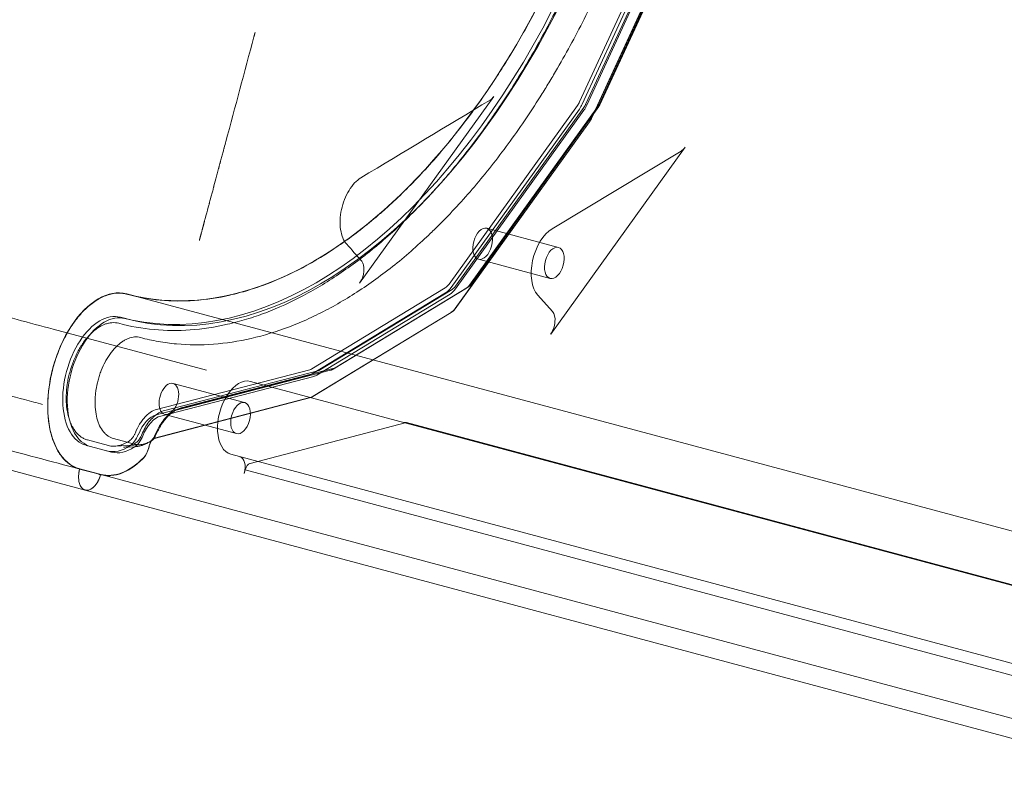
# Model space of a CAD drawing. Extents: x 0 to 1426, y 0 to 1749.
# Drawn here: x 484 to 500, y 1519 to 1532 of the extents above; entities that cross this region are included whole.
import ezdxf

# ---------------------------------------------------------------- set-up
doc = ezdxf.new("R2010")
doc.units = 0
doc.header["$MEASUREMENT"] = 0
doc.header["$PDMODE"] = 64
doc.styles.get("Standard").update_dxf_attribs({"font": 'Helvetica LT 57 Condensed_0.ttf'})
doc.dimstyles.new('FEET-METERS', dxfattribs={"dimtxt": 12, "dimasz": 7, "dimexe": 3, "dimexo": 3, "dimgap": 3, "dimtad": 0, "dimdec": 1, "dimzin": 3, "dimdsep": 46, "dimlunit": 4, "dimtxsty": 'Standard', "dimcen": 0.09, "dimadec": 0, "dimazin": 0, "dimtfac": 2, "dimtdec": 1, "dimtofl": 0, "dimtmove": 0, "dimatfit": 3, "dimfxl": 1, "dimfrac": 2, "dimtolj": 1, "dimtzin": 3, "dimarcsym": 0})

# ---------------------------------------------------------------- blocks, each defined once
blk = doc.blocks.new('*D2503')
at = {"color": 0, "lineweight": -2, "transparency": 16777216}
for p, q in [((903.698, 1660.785), (257.682, 1660.785)), ((260.682, 1653.785), (260.682, 1358.382)), ((260.682, 1024.839), (260.682, 1248.315)), ((830.477, 1017.839), (257.682, 1017.839))]:
    blk.add_line(p, q, dxfattribs=at)
at = {"color": 0, "lineweight": 0, "transparency": 16777216}
for points in [[(259.515, 1653.785), (261.848, 1653.785), (260.682, 1660.785)], [(259.515, 1024.839), (261.848, 1024.839), (260.682, 1017.839)]]:
    blk.add_solid(points, dxfattribs=at)
at = {"layer": 'Defpoints', "color": 0, "lineweight": 0, "transparency": 16777216}
for p in [(906.698, 1660.785), (260.682, 1017.839), (833.477, 1017.839)]:
    blk.add_point(p, dxfattribs=at)
at = {"color": 0, "lineweight": 0, "transparency": 16777216, "insert": (260.682, 1303.348), "char_height": 12, "attachment_point": 5, "rotation": 90}
blk.add_mtext('\\A1;53\'-7" [16.33M]', dxfattribs=at)
blk = doc.blocks.new('*D2504')
at = {"color": 0, "lineweight": -2, "transparency": 16777216}
for p, q in [((348.986, 1431.599), (348.986, 1734.424)), ((1062.961, 1483.227), (1062.961, 1734.424)), ((355.986, 1731.424), (597.907, 1731.424)), ((1055.961, 1731.424), (707.974, 1731.424))]:
    blk.add_line(p, q, dxfattribs=at)
at = {"color": 0, "lineweight": 0, "transparency": 16777216}
for points in [[(355.986, 1732.59), (355.986, 1730.257), (348.986, 1731.424)], [(1055.961, 1732.59), (1055.961, 1730.257), (1062.961, 1731.424)]]:
    blk.add_solid(points, dxfattribs=at)
at = {"layer": 'Defpoints', "color": 0, "lineweight": 0, "transparency": 16777216}
for p in [(1062.961, 1731.424), (1062.961, 1480.227), (348.986, 1428.599)]:
    blk.add_point(p, dxfattribs=at)
at = {"color": 0, "lineweight": 0, "transparency": 16777216, "insert": (652.941, 1731.424), "char_height": 12, "attachment_point": 5}
blk.add_mtext('\\A1;59\'-6" [18.13M]', dxfattribs=at)
blk = doc.blocks.new('A$C4736786E')
at = {"color": 0, "linetype": 'Continuous', "lineweight": 0}
for p, q in [((-281.069, 146.988), (-279.421, 150.564)), ((-279.375, 150.527), (-281.023, 146.952)), ((-279.314, 150.532), (-280.962, 146.956)), ((-280.948, 146.931), (-279.3, 150.507)), ((-279.163, 150.419), (-280.87, 146.713)), ((-279.161, 150.423), (-280.869, 146.718)), ((-280.746, 146.942), (-279.098, 150.518)), ((-280.734, 146.938), (-279.086, 150.514)), ((-282.487, 147.078), (-284.713, 143.982)), ((-283.23, 143.969), (-281.103, 146.929)), ((-281.07, 146.869), (-283.197, 143.91)), ((-280.998, 146.894), (-283.125, 143.935)), ((-283.122, 143.89), (-280.995, 146.849)), ((-282.893, 143.949), (-280.766, 146.909)), ((-280.75, 146.911), (-282.877, 143.951)), ((-280.905, 146.654), (-283.13, 143.558)), ((-280.903, 146.659), (-283.129, 143.563)), ((-281.547, 143.139), (-279.321, 146.235)), ((-279.386, 146.172), (-281.524, 144.886)), ((-282.605, 144.894), (-281.418, 144.576)), ((-282.743, 144.381), (-281.556, 144.063)), ((-285.503, 142.565), (-283.294, 143.907)), ((-283.179, 143.88), (-285.388, 142.539)), ((-285.152, 142.56), (-282.944, 143.902)), ((-282.907, 143.922), (-285.116, 142.58)), ((-288.572, 143.807), (-272.109, 139.396)), ((-271.954, 139.354), (-288.571, 143.806)), ((-283.287, 143.823), (-285.496, 142.481)), ((-285.421, 142.461), (-283.212, 143.803)), ((-281.76, 143.786), (-281.517, 143.516)), ((-283.195, 143.496), (-285.484, 142.105)), ((-283.193, 143.5), (-285.483, 142.11)), ((-287.246, 142.54), (-289.788, 143.222)), ((-288.075, 141.892), (-285.538, 142.55)), ((-285.132, 142.573), (-287.669, 141.916)), ((-285.544, 142.461), (-288.081, 141.803)), ((-288.006, 141.783), (-285.469, 142.44)), ((-285.404, 142.531), (-287.941, 141.874)), ((-287.731, 141.885), (-285.194, 142.542)), ((-287.802, 142.323), (-286.616, 142.005)), ((-286.521, 142.357), (-273.069, 138.752)), ((-289.257, 140.556), (-294.994, 142.093)), ((-285.518, 142.09), (-288.112, 141.41)), ((-285.517, 142.095), (-288.111, 141.415)), ((-287.94, 141.809), (-286.753, 141.491)), ((-283.933, 141.676), (-286.527, 140.996)), ((-283.933, 141.676), (-270.481, 138.071)), ((-288.443, 141.318), (-288.789, 141.41)), ((-289.243, 141.297), (-289.168, 141.277)), ((-289.219, 141.387), (-288.873, 141.294)), ((-289.168, 141.277), (-288.822, 141.184)), ((-288.349, 141.308), (-288.765, 141.284)), ((-288.439, 141.274), (-288.621, 141.267)), ((-288.208, 141.245), (-288.191, 141.308)), ((-288.19, 141.313), (-288.206, 141.25)), ((-286.845, 141.149), (-273.392, 137.545)), ((-289.349, 140.909), (-272.733, 136.457)), ((-272.73, 136.456), (-289.348, 140.909)), ((-286.623, 140.831), (-286.607, 140.889)), ((-286.606, 140.894), (-286.607, 140.889)), ((-273.155, 137.284), (-286.607, 140.889)), ((-289.257, 140.556), (-272.639, 136.103))]:
    blk.add_line(p, q, dxfattribs=at)
for centre, major_axis, ratio, start_param, end_param in [((-285.983, 153.466), (-2.692, -10.048), 0.573576, 0, 3.141593), ((-285.983, 153.466), (-2.588, -9.659), 0.573576, 0.000556, 3.141593), ((-281.107, 147.077), (0.09, 0.336), 0.573576, -2.153426, -1.861719), ((-281.487, 144.319), (-0.162, -0.604), 0.573576, -2.606223, -0.358495), ((-283.31, 144.133), (0.065, 0.241), 0.573576, -2.60137, -2.153426), ((-283.234, 144.118), (0.09, 0.336), 0.573576, -2.60137, -2.153426), ((-285.983, 153.466), (-2.588, -9.659), 0.00008, -0.000045, 0.000511), ((-288.884, 142.338), (0.284, 1.06), 0.573576, 0, 3.141593), ((-285.443, 142.776), (-0.09, -0.336), 0.573576, 0.314159, 0.540223), ((-288.12, 141.294), (0.136, 0.509), 0.573576, 0.314159, 1.359785), ((-283.915, 141.917), (-0.065, -0.241), 0.573576, 0, 0.314159), ((-288.472, 141.578), (0.09, 0.336), 0.573576, -2.559889, -1.781807), ((-288.122, 141.29), (0.032, 0.121), 0.573576, 0.316081, 1.570796), ((-288.12, 141.294), (0.032, 0.121), 0.573576, 0.316081, 1.570796), ((-288.538, 142.245), (-0.284, -1.06), 0.573576, 0, 0.581704), ((-286.761, 140.868), (0.065, 0.241), 0.573576, -1.570796, 0), ((-286.537, 140.875), (0.032, 0.121), 0.573576, 0.316081, 1.570796)]:
    blk.add_ellipse(centre, major_axis=major_axis, ratio=ratio, start_param=start_param, end_param=end_param, dxfattribs=at)
at = {"color": 0, "linetype": 'Continuous', "lineweight": 0, "extrusion": (0, 0, -1)}
for centre, major_axis, ratio, start_param, end_param in [((-285.908, 153.446), (2.692, 10.048), 0.573576, 0, 3.141593), ((-282.567, 147.242), (-0.065, -0.241), 0.573576, -0.98795, -0.536385), ((-281.182, 147.097), (-0.09, -0.336), 0.573576, -1.279873, -0.988167), ((-280.985, 146.818), (-0.065, -0.241), 0.573576, -1.279873, -0.98795), ((-280.983, 146.823), (-0.065, -0.241), 0.573576, -1.279873, -0.98795), ((-279.401, 146.399), (-0.065, -0.241), 0.573576, -0.98795, -0.536385), ((-282.674, 144.637), (-0.069, -0.257), 0.573576, -3.141592653589782, 3.141592653589805), ((-281.487, 144.319), (-0.069, -0.257), 0.573576, -3.141592653589782, 3.141592653589805), ((-284.793, 144.146), (-0.065, -0.241), 0.573576, -1.570796, -0.98795), ((-288.961, 142.358), (-0.388, -1.449), 0.573576, 0, 3.141593), ((-283.309, 144.138), (-0.09, -0.336), 0.573576, -0.988167, -0.540223), ((-282.914, 144.027), (-0.03, -0.112), 0.573576, -0.988167, -0.540223), ((-288.961, 142.358), (0.388, 1.449), 0.000206, 0, 0.001435), ((-283.21, 143.722), (-0.065, -0.241), 0.573576, -0.98795, -0.540223), ((-283.209, 143.727), (-0.065, -0.241), 0.573576, -0.98795, -0.540223), ((-288.959, 142.358), (-0.284, -1.06), 0.573576, 0, 3.141593), ((-281.627, 143.303), (0.065, 0.241), 0.573576, 0.358495, 2.153643), ((-286.683, 141.753), (-0.162, -0.604), 0.573576, 0, 3.141593), ((-285.518, 142.796), (-0.09, -0.336), 0.573576, -0.540223, -0.314159), ((-287.871, 142.066), (-0.069, -0.257), 0.573576, -0.116902, 5.058539), ((-285.498, 142.336), (-0.065, -0.241), 0.573576, -0.540223, -0.314159), ((-286.684, 141.748), (-0.069, -0.257), 0.573576, -3.141592653589634, 3.141592653589952), ((-288.045, 141.274), (0.136, 0.509), 0.573576, -1.359785, -0.314159), ((-288.547, 141.598), (-0.09, -0.336), 0.573576, -1.359785, -0.581704), ((-288.613, 142.265), (-0.284, -1.06), 0.573576, -0.581704, 0), ((-288.346, 141.282), (-0.065, -0.241), 0.573576, -1.570796, -0.795399), ((-288.345, 141.287), (-0.065, -0.241), 0.573576, -1.570796, -0.795399), ((-288.613, 142.265), (-0.388, -1.449), 0.573576, -0.795399, 0), ((-289.176, 140.858), (-0.081, -0.302), 0.573576, 0, 1.586202), ((-288.961, 142.358), (-0.387, -1.449), 0.000206, 0, 0.001434), ((-289.176, 140.858), (-0.081, -0.302), 0.573576, -1.586207, 0)]:
    blk.add_ellipse(centre, major_axis=major_axis, ratio=ratio, start_param=start_param, end_param=end_param, dxfattribs=at)
at = {"color": 0, "linetype": 'Continuous', "lineweight": 0}
for points, knots in [([(-283.267, 163.603), (-283.074, 163.552), (-282.887, 163.484), (-282.522, 163.315), (-282.347, 163.215), (-282.009, 162.986), (-281.847, 162.856), (-281.536, 162.566), (-281.387, 162.407), (-281.21, 162.188), (-281.174, 162.144), (-281.105, 162.052), (-281.071, 162.006), (-280.969, 161.863), (-280.904, 161.766), (-280.715, 161.462), (-280.598, 161.248), (-280.382, 160.797), (-280.282, 160.559), (-280.147, 160.184), (-280.104, 160.057), (-280.042, 159.86), (-280.023, 159.794), (-279.984, 159.66), (-279.965, 159.592), (-279.875, 159.251), (-279.814, 158.971), (-279.71, 158.394), (-279.669, 158.099), (-279.605, 157.492), (-279.584, 157.182), (-279.57, 156.784), (-279.568, 156.704), (-279.564, 156.543), (-279.564, 156.462), (-279.563, 156.219), (-279.565, 156.056), (-279.579, 155.567), (-279.599, 155.239), (-279.659, 154.577), (-279.699, 154.244), (-279.774, 153.741), (-279.801, 153.573), (-279.847, 153.319), (-279.863, 153.235), (-279.895, 153.065), (-279.912, 152.981), (-280, 152.56), (-280.08, 152.226), (-280.257, 151.565), (-280.355, 151.237), (-280.569, 150.589), (-280.685, 150.268), (-280.841, 149.871), (-280.873, 149.792), (-280.938, 149.634), (-280.971, 149.556), (-281.071, 149.323), (-281.139, 149.17), (-281.35, 148.716), (-281.497, 148.422), (-281.806, 147.851), (-281.967, 147.574), (-282.219, 147.17), (-282.305, 147.038), (-282.437, 146.843), (-282.481, 146.778), (-282.57, 146.651), (-282.615, 146.588), (-282.841, 146.277), (-283.025, 146.042), (-283.403, 145.596), (-283.596, 145.385), (-283.99, 144.989), (-284.191, 144.803), (-284.447, 144.588), (-284.499, 144.546), (-284.602, 144.463), (-284.653, 144.423), (-284.808, 144.305), (-284.912, 144.23), (-285.223, 144.018), (-285.431, 143.892), (-285.848, 143.67), (-286.058, 143.575), (-286.373, 143.454), (-286.479, 143.418), (-286.69, 143.354), (-286.795, 143.326), (-287.107, 143.255), (-287.313, 143.224), (-287.719, 143.195), (-287.919, 143.197), (-288.315, 143.233), (-288.51, 143.267), (-288.702, 143.319)], [0, 0, 0, 0, 0.0263961, 0.0263961, 0.0527921, 0.0527921, 0.0791882, 0.0791882, 0.1055842, 0.1055842, 0.1121832, 0.1121832, 0.1187823, 0.1187823, 0.1319803, 0.1319803, 0.1583763, 0.1583763, 0.1847724, 0.1847724, 0.1979704, 0.1979704, 0.2045695, 0.2045695, 0.2111685, 0.2111685, 0.2375645, 0.2375645, 0.2639606, 0.2639606, 0.2903566, 0.2903566, 0.2969557, 0.2969557, 0.3035547, 0.3035547, 0.3167527, 0.3167527, 0.3431488, 0.3431488, 0.3695448, 0.3695448, 0.3827428, 0.3827428, 0.3893419, 0.3893419, 0.3959409, 0.3959409, 0.4223369, 0.4223369, 0.448733, 0.448733, 0.475129, 0.475129, 0.4817281, 0.4817281, 0.4883271, 0.4883271, 0.5015251, 0.5015251, 0.5279212, 0.5279212, 0.5543172, 0.5543172, 0.5675153, 0.5675153, 0.5741143, 0.5741143, 0.5807133, 0.5807133, 0.6071093, 0.6071093, 0.6335054, 0.6335054, 0.6599015, 0.6599015, 0.6665005, 0.6665005, 0.6730995, 0.6730995, 0.6862975, 0.6862975, 0.7126936, 0.7126936, 0.7390896, 0.7390896, 0.7522877, 0.7522877, 0.7654857, 0.7654857, 0.7918817, 0.7918817, 0.8182778, 0.8182778, 0.8446739, 0.8446739, 0.8446739, 0.8446739]), ([(-288.341, 143.083), (-288.244, 143.057), (-288.145, 143.036), (-287.947, 143), (-287.846, 142.987), (-287.542, 142.959), (-287.338, 142.958), (-286.926, 142.989), (-286.718, 143.02), (-286.298, 143.117), (-286.087, 143.181), (-285.82, 143.283), (-285.767, 143.304), (-285.66, 143.349), (-285.606, 143.373), (-285.445, 143.446), (-285.338, 143.499), (-285.019, 143.669), (-284.808, 143.798), (-284.389, 144.084), (-284.182, 144.242), (-283.873, 144.502), (-283.771, 144.593), (-283.617, 144.734), (-283.567, 144.782), (-283.465, 144.88), (-283.414, 144.93), (-283.163, 145.183), (-282.966, 145.398), (-282.584, 145.851), (-282.398, 146.089), (-282.035, 146.589), (-281.859, 146.851), (-281.645, 147.193), (-281.603, 147.262), (-281.519, 147.401), (-281.477, 147.472), (-281.353, 147.685), (-281.273, 147.828), (-281.038, 148.265), (-280.888, 148.563), (-280.606, 149.173), (-280.472, 149.486), (-280.283, 149.965), (-280.222, 150.127), (-280.134, 150.372), (-280.105, 150.454), (-280.048, 150.619), (-280.02, 150.702), (-279.884, 151.116), (-279.785, 151.449), (-279.605, 152.118), (-279.525, 152.455), (-279.385, 153.132), (-279.324, 153.472), (-279.26, 153.899), (-279.248, 153.985), (-279.225, 154.156), (-279.214, 154.241), (-279.184, 154.497), (-279.166, 154.666), (-279.121, 155.17), (-279.101, 155.502), (-279.083, 156.16), (-279.084, 156.485), (-279.101, 156.966), (-279.109, 157.126), (-279.126, 157.364), (-279.132, 157.443), (-279.146, 157.6), (-279.153, 157.678), (-279.194, 158.064), (-279.237, 158.364), (-279.342, 158.947), (-279.404, 159.229), (-279.549, 159.776), (-279.631, 160.04), (-279.747, 160.36), (-279.771, 160.423), (-279.82, 160.547), (-279.845, 160.609), (-279.921, 160.79), (-279.974, 160.908), (-280.139, 161.252), (-280.258, 161.468), (-280.512, 161.874), (-280.647, 162.064), (-280.827, 162.285), (-280.864, 162.328), (-280.938, 162.413), (-280.975, 162.455), (-281.09, 162.577), (-281.168, 162.655), (-281.406, 162.876), (-281.57, 163.007), (-281.912, 163.238), (-282.088, 163.338), (-282.453, 163.506), (-282.642, 163.575), (-282.836, 163.627)], [0, 0, 0, 0, 0.013367, 0.013367, 0.026734, 0.026734, 0.0534679, 0.0534679, 0.0802019, 0.0802019, 0.1069359, 0.1069359, 0.1136194, 0.1136194, 0.1203029, 0.1203029, 0.1336699, 0.1336699, 0.1604038, 0.1604038, 0.1871378, 0.1871378, 0.2005048, 0.2005048, 0.2071883, 0.2071883, 0.2138718, 0.2138718, 0.2406057, 0.2406057, 0.2673397, 0.2673397, 0.2940737, 0.2940737, 0.3007572, 0.3007572, 0.3074407, 0.3074407, 0.3208076, 0.3208076, 0.3475416, 0.3475416, 0.3742756, 0.3742756, 0.3876426, 0.3876426, 0.3943261, 0.3943261, 0.4010096, 0.4010096, 0.4277435, 0.4277435, 0.4544775, 0.4544775, 0.4812115, 0.4812115, 0.487895, 0.487895, 0.4945785, 0.4945785, 0.5079454, 0.5079454, 0.5346794, 0.5346794, 0.5614134, 0.5614134, 0.5747804, 0.5747804, 0.5814639, 0.5814639, 0.5881474, 0.5881474, 0.6148813, 0.6148813, 0.6416153, 0.6416153, 0.6683493, 0.6683493, 0.6750328, 0.6750328, 0.6817163, 0.6817163, 0.6950832, 0.6950832, 0.7218172, 0.7218172, 0.7485512, 0.7485512, 0.7552347, 0.7552347, 0.7619182, 0.7619182, 0.7752852, 0.7752852, 0.8020191, 0.8020191, 0.8287531, 0.8287531, 0.8554871, 0.8554871, 0.8554871, 0.8554871]), ([(-288.572, 143.802), (-288.389, 143.753), (-288.204, 143.72), (-287.828, 143.685), (-287.638, 143.684), (-287.252, 143.711), (-287.057, 143.74), (-286.76, 143.808), (-286.661, 143.834), (-286.511, 143.88), (-286.461, 143.896), (-286.36, 143.93), (-286.31, 143.948), (-286.058, 144.044), (-285.858, 144.135), (-285.46, 144.346), (-285.262, 144.466), (-284.868, 144.735), (-284.672, 144.883), (-284.428, 145.088), (-284.379, 145.13), (-284.282, 145.215), (-284.234, 145.259), (-284.09, 145.391), (-283.995, 145.483), (-283.713, 145.766), (-283.529, 145.967), (-283.169, 146.391), (-282.994, 146.615), (-282.737, 146.968), (-282.652, 147.089), (-282.527, 147.275), (-282.485, 147.337), (-282.403, 147.464), (-282.363, 147.528), (-282.161, 147.849), (-282.007, 148.113), (-281.713, 148.657), (-281.573, 148.937), (-281.306, 149.512), (-281.179, 149.806), (-281.03, 150.185), (-281, 150.261), (-280.943, 150.414), (-280.914, 150.49), (-280.831, 150.721), (-280.777, 150.875), (-280.623, 151.342), (-280.529, 151.658), (-280.444, 151.977)], [-0.3957761, -0.3957761, -0.3957761, -0.3957761, -0.3710401, -0.3710401, -0.3463041, -0.3463041, -0.3215681, -0.3215681, -0.3092001, -0.3092001, -0.3030161, -0.3030161, -0.2968321, -0.2968321, -0.2720961, -0.2720961, -0.2473601, -0.2473601, -0.2226241, -0.2226241, -0.2164401, -0.2164401, -0.2102561, -0.2102561, -0.1978881, -0.1978881, -0.173152, -0.173152, -0.148416, -0.148416, -0.136048, -0.136048, -0.129864, -0.129864, -0.12368, -0.12368, -0.098944, -0.098944, -0.074208, -0.074208, -0.049472, -0.049472, -0.043288, -0.043288, -0.037104, -0.037104, -0.024736, -0.024736, 0, 0, 0, 0]), ([(-280.962, 146.956), (-280.964, 146.952), (-280.966, 146.947), (-280.971, 146.938), (-280.973, 146.934), (-280.978, 146.925), (-280.98, 146.921), (-280.985, 146.913), (-280.988, 146.909), (-280.993, 146.901), (-280.995, 146.898), (-280.998, 146.894)], [3.4325157, 3.4325157, 3.4325157, 3.4325157, 3.4908569, 3.4908569, 3.5491982, 3.5491982, 3.6075395, 3.6075395, 3.6658807, 3.6658807, 3.724222, 3.724222, 3.724222, 3.724222]), ([(-280.766, 146.909), (-280.764, 146.911), (-280.763, 146.913), (-280.76, 146.918), (-280.758, 146.92), (-280.756, 146.924), (-280.754, 146.927), (-280.752, 146.931), (-280.751, 146.933), (-280.748, 146.938), (-280.747, 146.94), (-280.746, 146.942)], [2.5589633, 2.5589633, 2.5589633, 2.5589633, 2.6173046, 2.6173046, 2.6756459, 2.6756459, 2.7339871, 2.7339871, 2.7923284, 2.7923284, 2.8506696, 2.8506696, 2.8506696, 2.8506696]), ([(-287.219, 145.244), (-287.216, 145.254), (-287.211, 145.271), (-287.205, 145.296), (-287.201, 145.309), (-287.199, 145.316), (-287.199, 145.319), (-287.198, 145.321), (-287.198, 145.322), (-287.188, 145.357), (-287.178, 145.398), (-287.159, 145.467), (-287.149, 145.503), (-287.137, 145.548), (-287.131, 145.571), (-287.128, 145.583), (-287.127, 145.588), (-287.126, 145.591), (-287.125, 145.593), (-287.111, 145.647), (-287.096, 145.701), (-287.074, 145.784), (-287.063, 145.825), (-287.05, 145.874), (-287.044, 145.898), (-287.04, 145.91), (-287.039, 145.915), (-287.038, 145.918), (-287.038, 145.92), (-287.033, 145.936), (-287.028, 145.957), (-287.021, 145.981), (-287.019, 145.991), (-287.017, 145.998), (-287.016, 146.001), (-287.008, 146.032), (-287, 146.059), (-286.987, 146.111), (-286.977, 146.148), (-286.966, 146.187), (-286.961, 146.207), (-286.958, 146.216), (-286.957, 146.22), (-286.956, 146.223), (-286.956, 146.224), (-286.945, 146.266), (-286.936, 146.3), (-286.928, 146.329)], [0, 0, 0, 0, 0.0625, 0.09375, 0.109375, 0.117187, 0.121094, 0.121094, 0.125, 0.125, 0.25, 0.25, 0.3125, 0.34375, 0.359375, 0.367187, 0.371094, 0.371094, 0.375, 0.375, 0.5, 0.5, 0.5625, 0.59375, 0.609375, 0.617188, 0.621094, 0.621094, 0.625, 0.625, 0.65625, 0.671875, 0.679688, 0.679688, 0.6875, 0.6875, 0.75, 0.75, 0.8125, 0.84375, 0.859375, 0.867188, 0.871094, 0.871094, 0.875, 0.875, 1, 1, 1, 1]), ([(-284.926, 144.63), (-284.951, 144.658), (-284.973, 144.693), (-285.007, 144.774), (-285.019, 144.821), (-285.034, 144.921), (-285.037, 144.975), (-285.032, 145.087), (-285.025, 145.145), (-285, 145.259), (-284.983, 145.315), (-284.941, 145.423), (-284.916, 145.474), (-284.859, 145.567), (-284.828, 145.608), (-284.761, 145.679), (-284.726, 145.708), (-284.691, 145.729)], [0, 0, 0, 0, 0.125, 0.125, 0.25, 0.25, 0.375, 0.375, 0.5, 0.5, 0.625, 0.625, 0.75, 0.75, 0.875, 0.875, 1, 1, 1, 1]), ([(-287.331, 144.826), (-287.329, 144.832), (-287.327, 144.838), (-287.324, 144.85), (-287.323, 144.856), (-287.319, 144.868), (-287.317, 144.877), (-287.315, 144.886), (-287.313, 144.892), (-287.312, 144.895), (-287.31, 144.904), (-287.308, 144.912), (-287.305, 144.922), (-287.304, 144.926), (-287.303, 144.929), (-287.303, 144.93), (-287.301, 144.937), (-287.299, 144.945), (-287.296, 144.955), (-287.295, 144.958), (-287.295, 144.961), (-287.294, 144.962), (-287.293, 144.968), (-287.291, 144.976), (-287.288, 144.984), (-287.288, 144.987), (-287.287, 144.989), (-287.287, 144.99), (-287.285, 144.996), (-287.283, 145.002), (-287.282, 145.009), (-287.281, 145.013), (-287.28, 145.015), (-287.276, 145.032), (-287.272, 145.044), (-287.27, 145.052)], [0, 0, 0, 0, 0.0625, 0.0625, 0.125, 0.125, 0.1875, 0.21875, 0.21875, 0.25, 0.25, 0.3125, 0.34375, 0.359375, 0.359375, 0.375, 0.375, 0.4375, 0.46875, 0.484375, 0.484375, 0.5, 0.5, 0.5625, 0.59375, 0.609375, 0.609375, 0.625, 0.625, 0.6875, 0.71875, 0.71875, 0.75, 0.75, 1, 1, 1, 1]), ([(-284.654, 144.109), (-284.648, 144.133), (-284.643, 144.158), (-284.639, 144.207), (-284.64, 144.231), (-284.645, 144.275), (-284.65, 144.296), (-284.664, 144.332), (-284.673, 144.347), (-284.684, 144.359)], [0, 0, 0, 0, 0.25, 0.25, 0.5, 0.5, 0.75, 0.75, 1, 1, 1, 1]), ([(-283.125, 143.935), (-283.129, 143.929), (-283.133, 143.924), (-283.141, 143.914), (-283.144, 143.91), (-283.152, 143.902), (-283.156, 143.898), (-283.163, 143.892), (-283.167, 143.889), (-283.173, 143.884), (-283.176, 143.882), (-283.179, 143.88)], [3.724222, 3.724222, 3.724222, 3.724222, 3.8138107, 3.8138107, 3.9033995, 3.9033995, 3.9929883, 3.9929883, 4.0825771, 4.0825771, 4.1721659, 4.1721659, 4.1721659, 4.1721659]), ([(-282.944, 143.902), (-282.939, 143.904), (-282.935, 143.907), (-282.927, 143.913), (-282.923, 143.917), (-282.916, 143.923), (-282.912, 143.926), (-282.906, 143.933), (-282.903, 143.936), (-282.898, 143.943), (-282.895, 143.946), (-282.893, 143.949)], [2.1110194, 2.1110194, 2.1110194, 2.1110194, 2.2006082, 2.2006082, 2.290197, 2.290197, 2.3797858, 2.3797858, 2.4693746, 2.4693746, 2.5589633, 2.5589633, 2.5589633, 2.5589633]), ([(-289.878, 141.972), (-289.877, 141.982), (-289.876, 142.039), (-289.873, 142.097), (-289.867, 142.168), (-289.864, 142.192), (-289.858, 142.24), (-289.855, 142.264), (-289.837, 142.385), (-289.817, 142.48), (-289.779, 142.622), (-289.765, 142.669), (-289.742, 142.739), (-289.734, 142.762), (-289.718, 142.808), (-289.709, 142.831), (-289.665, 142.944), (-289.625, 143.03), (-289.569, 143.133), (-289.558, 143.153), (-289.535, 143.193), (-289.523, 143.213), (-289.487, 143.27), (-289.462, 143.307), (-289.385, 143.413), (-289.331, 143.477), (-289.246, 143.563), (-289.217, 143.589), (-289.159, 143.638), (-289.13, 143.661), (-289.071, 143.701), (-289.041, 143.719), (-288.981, 143.751), (-288.95, 143.765), (-288.86, 143.799), (-288.801, 143.813), (-288.714, 143.819), (-288.685, 143.819), (-288.628, 143.814), (-288.6, 143.809), (-288.572, 143.802)], [0.04379895, 0.04379895, 0.04379895, 0.04379895, 0.04466009, 0.04838176, 0.04838176, 0.0502426, 0.0502426, 0.05210344, 0.05210344, 0.05954678, 0.05954678, 0.06326846, 0.06326846, 0.06512929, 0.06512929, 0.06699013, 0.06699013, 0.07443348, 0.07443348, 0.07629432, 0.07629432, 0.07815515, 0.07815515, 0.08187683, 0.08187683, 0.08932018, 0.08932018, 0.09304185, 0.09304185, 0.09676352, 0.09676352, 0.1004852, 0.1004852, 0.10420687, 0.10420687, 0.11165022, 0.11165022, 0.11537189, 0.11537189, 0.11909357, 0.11909357, 0.11909357, 0.11909357]), ([(-288.702, 143.319), (-288.738, 143.329), (-288.776, 143.332), (-288.834, 143.328), (-288.854, 143.325), (-288.893, 143.316), (-288.914, 143.31), (-288.974, 143.287), (-289.013, 143.266), (-289.063, 143.232), (-289.073, 143.225), (-289.092, 143.21), (-289.102, 143.202), (-289.131, 143.177), (-289.151, 143.16), (-289.207, 143.103), (-289.243, 143.061), (-289.286, 143.002), (-289.294, 142.989), (-289.311, 142.965), (-289.319, 142.952), (-289.343, 142.914), (-289.374, 142.861), (-289.402, 142.805), (-289.422, 142.762), (-289.429, 142.747), (-289.441, 142.717), (-289.447, 142.702), (-289.477, 142.627), (-289.498, 142.565), (-289.523, 142.471), (-289.53, 142.439), (-289.541, 142.391), (-289.544, 142.374), (-289.549, 142.342), (-289.552, 142.326), (-289.564, 142.246), (-289.57, 142.183), (-289.572, 142.09), (-289.572, 142.059), (-289.57, 141.999), (-289.568, 141.969), (-289.559, 141.882), (-289.549, 141.827), (-289.529, 141.749), (-289.521, 141.724), (-289.504, 141.677), (-289.494, 141.654), (-289.474, 141.611), (-289.462, 141.591), (-289.438, 141.552), (-289.425, 141.534), (-289.385, 141.484), (-289.355, 141.457), (-289.307, 141.424), (-289.29, 141.414), (-289.256, 141.398), (-289.238, 141.392), (-289.219, 141.387)], [0, 0, 0, 0, 0.00496223, 0.00496223, 0.00744335, 0.00744335, 0.00992446, 0.00992446, 0.0148867, 0.0148867, 0.01612725, 0.01612725, 0.01736781, 0.01736781, 0.01984893, 0.01984893, 0.02481116, 0.02481116, 0.02605172, 0.02605172, 0.02729228, 0.02729228, 0.02977339, 0.03225451, 0.03225451, 0.03349507, 0.03349507, 0.03473562, 0.03473562, 0.03969786, 0.03969786, 0.04217897, 0.04217897, 0.04341953, 0.04341953, 0.04466009, 0.04466009, 0.04962232, 0.04962232, 0.05210344, 0.05210344, 0.05458455, 0.05458455, 0.05954678, 0.05954678, 0.0620279, 0.0620279, 0.06450902, 0.06450902, 0.06699013, 0.06699013, 0.06947125, 0.06947125, 0.07443348, 0.07443348, 0.0769146, 0.0769146, 0.07939571, 0.07939571, 0.07939571, 0.07939571]), ([(-288.789, 141.41), (-288.821, 141.419), (-288.851, 141.433), (-288.892, 141.461), (-288.906, 141.472), (-288.932, 141.496), (-288.944, 141.509), (-288.979, 141.552), (-289, 141.585), (-289.027, 141.642), (-289.035, 141.661), (-289.05, 141.703), (-289.057, 141.724), (-289.075, 141.791), (-289.083, 141.838), (-289.094, 141.94), (-289.096, 141.992), (-289.093, 142.072), (-289.092, 142.099), (-289.087, 142.154), (-289.083, 142.182), (-289.071, 142.265), (-289.06, 142.32), (-289.041, 142.389), (-289.037, 142.402), (-289.029, 142.43), (-289.025, 142.443), (-289.012, 142.484), (-289.002, 142.51), (-288.971, 142.588), (-288.948, 142.638), (-288.916, 142.697), (-288.91, 142.709), (-288.896, 142.732), (-288.889, 142.743), (-288.869, 142.777), (-288.84, 142.819), (-288.81, 142.858), (-288.786, 142.886), (-288.778, 142.895), (-288.762, 142.912), (-288.754, 142.921), (-288.713, 142.962), (-288.68, 142.99), (-288.629, 143.025), (-288.611, 143.036), (-288.585, 143.05), (-288.577, 143.054), (-288.559, 143.062), (-288.55, 143.066), (-288.507, 143.082), (-288.473, 143.09), (-288.423, 143.094), (-288.406, 143.094), (-288.373, 143.091), (-288.357, 143.088), (-288.341, 143.083)], [0, 0, 0, 0, 0.00430817, 0.00430817, 0.00646225, 0.00646225, 0.00861633, 0.00861633, 0.0129245, 0.0129245, 0.01507859, 0.01507859, 0.01723267, 0.01723267, 0.02154084, 0.02154084, 0.025849, 0.025849, 0.02800309, 0.02800309, 0.03015717, 0.03015717, 0.03446534, 0.03446534, 0.03554238, 0.03554238, 0.03661942, 0.03661942, 0.0387735, 0.0387735, 0.04308167, 0.04308167, 0.04415871, 0.04415871, 0.04523576, 0.04523576, 0.04738984, 0.04954392, 0.04954392, 0.05062096, 0.05062096, 0.05169801, 0.05169801, 0.05600617, 0.05600617, 0.05816026, 0.05816026, 0.0592373, 0.0592373, 0.06031434, 0.06031434, 0.06462251, 0.06462251, 0.06677659, 0.06677659, 0.06893067, 0.06893067, 0.06893067, 0.06893067]), ([(-285.194, 142.542), (-285.19, 142.543), (-285.187, 142.544), (-285.181, 142.546), (-285.178, 142.547), (-285.173, 142.549), (-285.17, 142.551), (-285.165, 142.553), (-285.162, 142.554), (-285.157, 142.557), (-285.155, 142.558), (-285.152, 142.56)], [1.8849556, 1.8849556, 1.8849556, 1.8849556, 1.9301684, 1.9301684, 1.9753811, 1.9753811, 2.0205939, 2.0205939, 2.0658067, 2.0658067, 2.1110194, 2.1110194, 2.1110194, 2.1110194]), ([(-285.388, 142.539), (-285.389, 142.538), (-285.391, 142.537), (-285.393, 142.536), (-285.395, 142.535), (-285.397, 142.534), (-285.398, 142.533), (-285.4, 142.533), (-285.401, 142.532), (-285.402, 142.532), (-285.403, 142.532), (-285.404, 142.531)], [4.1721659, 4.1721659, 4.1721659, 4.1721659, 4.2173786, 4.2173786, 4.2625914, 4.2625914, 4.3078042, 4.3078042, 4.3530169, 4.3530169, 4.3982297, 4.3982297, 4.3982297, 4.3982297]), ([(-289.349, 140.904), (-289.404, 140.919), (-289.455, 140.943), (-289.527, 140.992), (-289.551, 141.01), (-289.596, 141.052), (-289.617, 141.075), (-289.678, 141.15), (-289.714, 141.207), (-289.753, 141.288), (-289.76, 141.304), (-289.774, 141.338), (-289.781, 141.356), (-289.801, 141.41), (-289.813, 141.447), (-289.843, 141.563), (-289.858, 141.645), (-289.869, 141.754), (-289.871, 141.776), (-289.875, 141.821), (-289.876, 141.844), (-289.878, 141.901), (-289.878, 141.936), (-289.878, 141.972)], [0, 0, 0, 0, 0.00744335, 0.00744335, 0.01116502, 0.01116502, 0.0148867, 0.0148867, 0.02233004, 0.02233004, 0.02419088, 0.02419088, 0.02605172, 0.02605172, 0.02977339, 0.02977339, 0.03721674, 0.03721674, 0.03907758, 0.03907758, 0.04093841, 0.04093841, 0.04379895, 0.04379895, 0.04379895, 0.04379895]), ([(-287.669, 141.916), (-287.71, 141.905), (-287.75, 141.887), (-287.8, 141.853), (-287.81, 141.846), (-287.83, 141.831), (-287.84, 141.823), (-287.869, 141.797), (-287.907, 141.76), (-287.943, 141.716), (-287.97, 141.68), (-287.978, 141.668), (-287.995, 141.643), (-288.003, 141.63), (-288.043, 141.565), (-288.071, 141.508), (-288.096, 141.447)], [0, 0, 0, 0, 0.00501263, 0.00501263, 0.00626579, 0.00626579, 0.00751895, 0.00751895, 0.01002527, 0.01253158, 0.01253158, 0.01378474, 0.01378474, 0.0150379, 0.0150379, 0.02005053, 0.02005053, 0.02005053, 0.02005053]), ([(-287.756, 141.942), (-287.757, 141.94), (-287.758, 141.938), (-287.771, 141.915), (-287.786, 141.896), (-287.811, 141.871), (-287.825, 141.857), (-287.856, 141.831), (-287.868, 141.824), (-287.889, 141.812), (-287.901, 141.807), (-287.917, 141.806), (-287.92, 141.806), (-287.922, 141.807)], [-0.4175077, -0.4175077, -0.4175077, -0.4175077, -0.4102901, -0.4102901, -0.3397224, -0.3397224, -0.3002822, -0.3002822, -0.2620383, -0.2620383, -0.1972548, -0.1972548, -0.1846972, -0.1846972, -0.1846972, -0.1846972]), ([(-288.426, 141.507), (-288.406, 141.557), (-288.383, 141.604), (-288.343, 141.668), (-288.329, 141.689), (-288.3, 141.728), (-288.286, 141.746), (-288.255, 141.78), (-288.239, 141.795), (-288.215, 141.816), (-288.207, 141.823), (-288.191, 141.835), (-288.182, 141.841), (-288.141, 141.868), (-288.108, 141.884), (-288.075, 141.892)], [0, 0, 0, 0, 0.00413312, 0.00413312, 0.00619968, 0.00619968, 0.00826624, 0.00826624, 0.0103328, 0.0103328, 0.01136608, 0.01136608, 0.01239936, 0.01239936, 0.01653248, 0.01653248, 0.01653248, 0.01653248]), ([(-287.941, 141.874), (-287.975, 141.865), (-288.008, 141.851), (-288.069, 141.815), (-288.098, 141.793), (-288.152, 141.744), (-288.178, 141.716), (-288.225, 141.655), (-288.246, 141.622), (-288.286, 141.552), (-288.303, 141.515), (-288.319, 141.477)], [5.026548, 5.026548, 5.026548, 5.026548, 5.235673, 5.235673, 5.444799, 5.444799, 5.653924, 5.653924, 5.863049, 5.863049, 6.072174, 6.072174, 6.072174, 6.072174]), ([(-288.108, 141.453), (-288.088, 141.5), (-288.067, 141.546), (-288.019, 141.63), (-287.994, 141.669), (-287.94, 141.738), (-287.913, 141.768), (-287.858, 141.818), (-287.83, 141.838), (-287.778, 141.869), (-287.753, 141.879), (-287.731, 141.885)], [0.211011, 0.211011, 0.211011, 0.211011, 0.420136, 0.420136, 0.629261, 0.629261, 0.838387, 0.838387, 1.047512, 1.047512, 1.256637, 1.256637, 1.256637, 1.256637]), ([(-288.526, 141.372), (-288.516, 141.378), (-288.507, 141.386), (-288.493, 141.4), (-288.488, 141.405), (-288.479, 141.415), (-288.475, 141.421), (-288.462, 141.438), (-288.454, 141.451), (-288.439, 141.477), (-288.432, 141.492), (-288.426, 141.507)], [0, 0, 0, 0, 0.001227947, 0.001227947, 0.00184192, 0.00184192, 0.002455894, 0.002455894, 0.00368384, 0.00368384, 0.004911787, 0.004911787, 0.004911787, 0.004911787]), ([(-288.319, 141.477), (-288.324, 141.464), (-288.33, 141.451), (-288.342, 141.428), (-288.349, 141.417), (-288.362, 141.396), (-288.369, 141.387), (-288.382, 141.371), (-288.389, 141.364), (-288.402, 141.352), (-288.408, 141.347), (-288.413, 141.344)], [3.3526038, 3.3526038, 3.3526038, 3.3526038, 3.50822, 3.50822, 3.6638362, 3.6638362, 3.8194525, 3.8194525, 3.9750687, 3.9750687, 4.130685, 4.130685, 4.130685, 4.130685]), ([(-288.176, 141.366), (-288.168, 141.371), (-288.161, 141.377), (-288.149, 141.388), (-288.144, 141.393), (-288.135, 141.405), (-288.13, 141.411), (-288.123, 141.423), (-288.119, 141.429), (-288.113, 141.441), (-288.11, 141.447), (-288.108, 141.453)], [2.1525004, 2.1525004, 2.1525004, 2.1525004, 2.3081166, 2.3081166, 2.4637328, 2.4637328, 2.6193491, 2.6193491, 2.7749653, 2.7749653, 2.9305815, 2.9305815, 2.9305815, 2.9305815]), ([(-288.096, 141.447), (-288.099, 141.44), (-288.102, 141.434), (-288.109, 141.421), (-288.113, 141.416), (-288.12, 141.405), (-288.125, 141.4), (-288.133, 141.391), (-288.138, 141.388), (-288.142, 141.385)], [0, 0, 0, 0, 0.000569892, 0.000569892, 0.001139784, 0.001139784, 0.001709676, 0.001709676, 0.002279568, 0.002279568, 0.002279568, 0.002279568]), ([(-288.873, 141.294), (-288.846, 141.287), (-288.818, 141.283), (-288.762, 141.283), (-288.733, 141.286), (-288.689, 141.295), (-288.674, 141.299), (-288.645, 141.309), (-288.63, 141.315), (-288.585, 141.335), (-288.556, 141.352), (-288.526, 141.372)], [0, 0, 0, 0, 0.00366931, 0.00366931, 0.00733862, 0.00733862, 0.00917327, 0.00917327, 0.01100793, 0.01100793, 0.01467723, 0.01467723, 0.01467723, 0.01467723]), ([(-288.413, 141.344), (-288.428, 141.334), (-288.443, 141.324), (-288.473, 141.308), (-288.487, 141.301), (-288.516, 141.289), (-288.53, 141.284), (-288.557, 141.276), (-288.571, 141.273), (-288.596, 141.269), (-288.609, 141.267), (-288.621, 141.267)], [4.130685, 4.130685, 4.130685, 4.130685, 4.2119296, 4.2119296, 4.2931743, 4.2931743, 4.374419, 4.374419, 4.4556637, 4.4556637, 4.5369084, 4.5369084, 4.5369084, 4.5369084]), ([(-288.142, 141.385), (-288.168, 141.367), (-288.194, 141.353), (-288.245, 141.33), (-288.27, 141.322), (-288.308, 141.313), (-288.321, 141.311), (-288.346, 141.308), (-288.359, 141.308), (-288.395, 141.308), (-288.419, 141.311), (-288.443, 141.318)], [0, 0, 0, 0, 0.00318479, 0.00318479, 0.00636959, 0.00636959, 0.00796198, 0.00796198, 0.00955438, 0.00955438, 0.01273917, 0.01273917, 0.01273917, 0.01273917]), ([(-288.439, 141.274), (-288.42, 141.275), (-288.402, 141.277), (-288.366, 141.283), (-288.347, 141.287), (-288.312, 141.298), (-288.294, 141.304), (-288.259, 141.319), (-288.242, 141.327), (-288.208, 141.345), (-288.192, 141.355), (-288.176, 141.366)], [1.7462769, 1.7462769, 1.7462769, 1.7462769, 1.8275216, 1.8275216, 1.9087663, 1.9087663, 1.990011, 1.990011, 2.0712557, 2.0712557, 2.1525004, 2.1525004, 2.1525004, 2.1525004]), ([(-288.293, 141.087), (-288.35, 141.028), (-288.409, 140.978), (-288.498, 140.916), (-288.528, 140.897), (-288.574, 140.873), (-288.589, 140.865), (-288.62, 140.851), (-288.635, 140.844), (-288.711, 140.815), (-288.771, 140.8), (-288.845, 140.795), (-288.859, 140.794), (-288.888, 140.794), (-288.903, 140.795), (-288.946, 140.799), (-288.975, 140.804), (-289.003, 140.811)], [0, 0, 0, 0, 0.0075308, 0.0075308, 0.0112962, 0.0112962, 0.0131789, 0.0131789, 0.0150616, 0.0150616, 0.02259241, 0.02259241, 0.02447511, 0.02447511, 0.02635781, 0.02635781, 0.03012321, 0.03012321, 0.03012321, 0.03012321]), ([(-289.003, 140.811), (-289.008, 140.791), (-289.014, 140.772), (-289.025, 140.744), (-289.029, 140.735), (-289.038, 140.717), (-289.042, 140.708), (-289.056, 140.682), (-289.066, 140.666), (-289.087, 140.637), (-289.099, 140.623), (-289.122, 140.6), (-289.134, 140.589), (-289.153, 140.577), (-289.159, 140.573), (-289.172, 140.566), (-289.184, 140.561), (-289.197, 140.557), (-289.209, 140.554), (-289.215, 140.553), (-289.233, 140.552), (-289.245, 140.553), (-289.262, 140.557), (-289.268, 140.559), (-289.278, 140.564), (-289.284, 140.567), (-289.299, 140.577), (-289.308, 140.586), (-289.321, 140.602), (-289.325, 140.607), (-289.332, 140.619), (-289.336, 140.626), (-289.346, 140.646), (-289.351, 140.661), (-289.36, 140.693), (-289.363, 140.71), (-289.365, 140.737), (-289.366, 140.747), (-289.367, 140.765), (-289.367, 140.775), (-289.366, 140.804), (-289.364, 140.824), (-289.358, 140.864), (-289.354, 140.884), (-289.349, 140.904)], [0, 0, 0, 0, 0.0015507, 0.0015507, 0.00232605, 0.00232605, 0.00310139, 0.00310139, 0.00465209, 0.00465209, 0.00620279, 0.00620279, 0.00775349, 0.00775349, 0.00852884, 0.00852884, 0.00930418, 0.01007953, 0.01007953, 0.01085488, 0.01085488, 0.01240558, 0.01240558, 0.01318093, 0.01318093, 0.01395628, 0.01395628, 0.01550697, 0.01550697, 0.01628232, 0.01628232, 0.01705767, 0.01705767, 0.01860837, 0.01860837, 0.02015907, 0.02015907, 0.02093442, 0.02093442, 0.02170976, 0.02170976, 0.02326046, 0.02326046, 0.02481116, 0.02481116, 0.02481116, 0.02481116])]:
    blk.add_open_spline(points, degree=3, knots=knots, dxfattribs=at)
for points, weights in [([(-286.463, 148.064), (-286.458, 148.082), (-286.451, 148.108), (-286.443, 148.138)], [1, 0.983079472614, 0.983079472614, 1]), ([(-287.366, 144.693), (-287.356, 144.733), (-287.343, 144.778), (-287.331, 144.826)], [1, 0.971890610828, 0.971890610828, 1])]:
    blk.add_rational_spline(points, weights, degree=3, dxfattribs=at)
for points, degree in [([(-286.928, 146.329), (-286.773, 146.907), (-286.618, 147.485), (-286.463, 148.064)], 3), ([(-284.691, 145.729), (-283.978, 146.158), (-283.265, 146.587), (-282.552, 147.016)], 3), ([(-281.103, 146.929), (-281.09, 146.946), (-281.079, 146.966), (-281.069, 146.988)], 3), ([(-280.734, 146.938), (-280.739, 146.928), (-280.744, 146.919), (-280.75, 146.911)], 3), ([(-287.27, 145.052), (-287.253, 145.116), (-287.236, 145.18), (-287.219, 145.244)], 3), ([(-284.684, 144.359), (-284.765, 144.449), (-284.845, 144.54), (-284.926, 144.63)], 3), ([(-290.982, 143.542), (-290.584, 143.435), (-290.186, 143.328), (-289.788, 143.222)], 3), ([(-285.538, 142.55), (-285.526, 142.553), (-285.515, 142.558), (-285.503, 142.565)], 3), ([(-285.116, 142.58), (-285.121, 142.577), (-285.127, 142.575), (-285.132, 142.573)], 3), ([(-295.086, 142.441), (-289.349, 140.904)], 1), ([(-290.111, 142.014), (-290.509, 142.121), (-290.907, 142.228), (-291.306, 142.334)], 3), ([(-285.484, 142.105), (-285.495, 142.098), (-285.507, 142.093), (-285.518, 142.09)], 3), ([(-289.963, 141.974), (-290.012, 141.988), (-290.062, 142.001), (-290.111, 142.014)], 3), ([(-289.349, 140.904), (-289.349, 140.904)], 1), ([(-289.349, 140.904), (-289.003, 140.811)], 1)]:
    blk.add_open_spline(points, degree=degree, dxfattribs=at)
blk = doc.blocks.new('unit')
at = {"lineweight": 0}
blk.add_blockref('A$C4736786E', (1214.112, 1744.533), dxfattribs=at)

msp = doc.modelspace()

# ---------------------------------------------------------------- block references
at = {"lineweight": 0}
msp.add_blockref('unit', (-439.719, -361.197), dxfattribs=at)

# ---------------------------------------------------------------- dimensions: what is measured, and where the dimension line sits
dim = msp.add_linear_dim(base=(1062.961, 1731.424), p1=(348.986, 1428.599), p2=(1062.961, 1480.227), dimstyle='FEET-METERS', dxfattribs=at)
dim.commit()
dim.dimension.update_dxf_attribs({"geometry": '*D2504', "text_midpoint": (652.941, 1731.424), "dimtype": 160})
dim = msp.add_linear_dim(base=(260.682, 1017.839), p1=(906.698, 1660.785), p2=(833.477, 1017.839), angle=90, dimstyle='FEET-METERS', dxfattribs=at)
dim.commit()
dim.dimension.update_dxf_attribs({"geometry": '*D2503', "text_midpoint": (260.682, 1303.348), "dimtype": 160})

doc.saveas('drawing.dxf')
